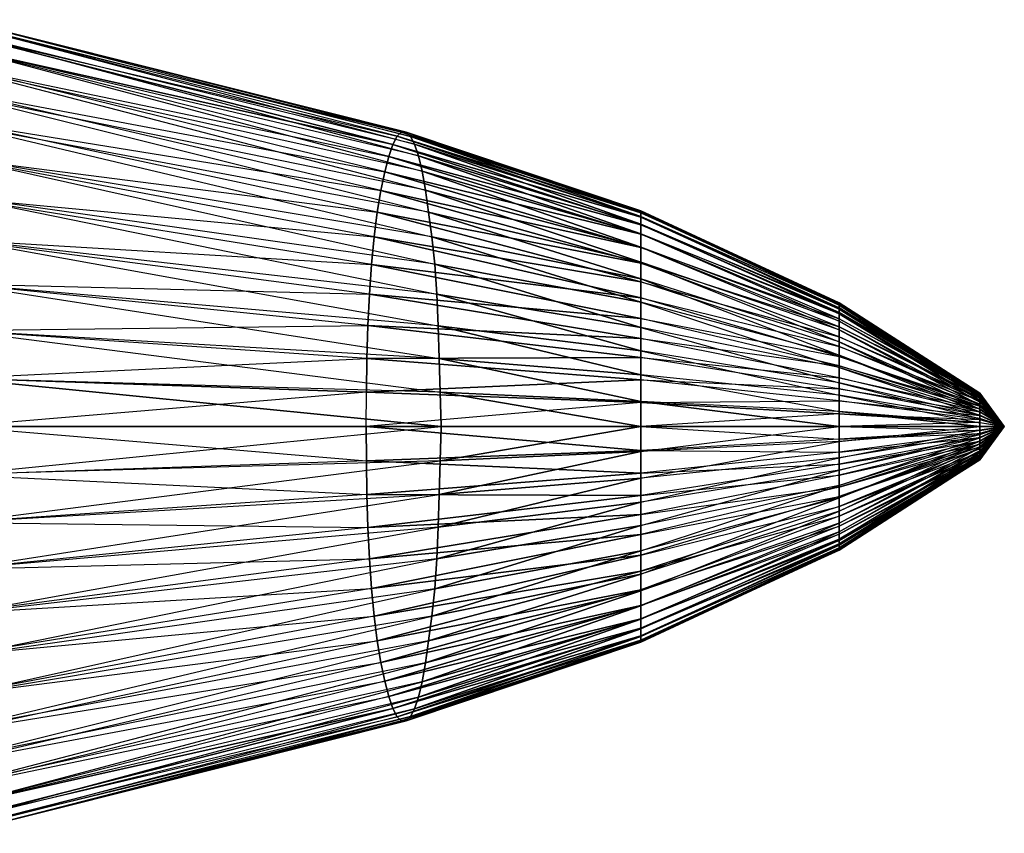
# Model space of a CAD drawing. Units: metres. Extents: x -36.7 to 0, y -13.1 to 13.1.
# Drawn here: x -1.3 to 0, y -0.6 to 0.6 of the extents above; entities that cross this region are included whole.
import ezdxf

# ---------------------------------------------------------------- set-up
doc = ezdxf.new("R2010")
doc.units = ezdxf.units.M

msp = doc.modelspace()

# ---------------------------------------------------------------- linework, layer by layer
for points in [[(-1.430054, 0.550858, 0.246964), (-1.430054, 0.556183, 0.181168), (-0.811813, 0.396545, 0.153122)], [(-0.811813, 0.396545, 0.153122), (-0.817825, 0.402344, 0.106979), (-1.430054, 0.556183, 0.181168)], [(-1.430054, 0.556183, 0.181168), (-1.430054, 0.555878, 0.115158), (-0.817825, 0.402344, 0.106979)], [(-0.817825, 0.402344, 0.106979), (-0.823929, 0.402527, 0.060501), (-1.430054, 0.555878, 0.115158)], [(-1.430054, 0.555878, 0.115158), (-1.430054, 0.549698, 0.049438), (-0.823929, 0.402527, 0.060501)], [(-1.430054, 0.538986, 0.31189), (-1.430054, 0.550858, 0.246964), (-0.806076, 0.385834, 0.19841)], [(-0.806076, 0.385834, 0.19841), (-0.811813, 0.396545, 0.153122), (-1.430054, 0.550858, 0.246964)], [(-0.823929, 0.402527, 0.060501), (-0.829895, 0.396744, 0.014359), (-1.430054, 0.549698, 0.049438)], [(-1.430054, 0.549698, 0.049438), (-1.430054, 0.537308, -0.015381), (-0.829895, 0.396744, 0.014359)], [(-1.430054, 0.518372, 0.374557), (-1.430054, 0.538986, 0.31189), (-0.800735, 0.370209, 0.242294)], [(-0.800735, 0.370209, 0.242294), (-0.806076, 0.385834, 0.19841), (-1.430054, 0.538986, 0.31189)], [(-0.829895, 0.396744, 0.014359), (-0.835709, 0.385498, -0.030762), (-1.430054, 0.537308, -0.015381)], [(-1.430054, 0.537308, -0.015381), (-0.835709, 0.385498, -0.030762), (-1.430054, 0.518066, -0.078522)], [(-1.430054, 0.489395, 0.433838), (-1.430054, 0.518372, 0.374557), (-0.795822, 0.349243, 0.283936)], [(-0.795822, 0.349243, 0.283936), (-0.800735, 0.370209, 0.242294), (-1.430054, 0.518372, 0.374557)], [(-0.835709, 0.385498, -0.030762), (-0.841415, 0.369263, -0.074387), (-1.430054, 0.518066, -0.078522)], [(-1.430054, 0.518066, -0.078522), (-1.430054, 0.491943, -0.139145), (-0.841415, 0.369263, -0.074387)], [(-0.841415, 0.369263, -0.074387), (-0.847, 0.348221, -0.115906), (-1.430054, 0.491943, -0.139145)], [(-1.430054, 0.491943, -0.139145), (-1.430054, 0.458099, -0.19577), (-0.847, 0.348221, -0.115906)], [(-1.430054, 0.453522, 0.489258), (-1.430054, 0.489395, 0.433838), (-0.791306, 0.323074, 0.322571)], [(-0.791306, 0.323074, 0.322571), (-0.795822, 0.349243, 0.283936), (-1.430054, 0.489395, 0.433838)], [(-0.847, 0.348221, -0.115906), (-0.852356, 0.322708, -0.154877), (-1.430054, 0.458099, -0.19577)], [(-1.430054, 0.458099, -0.19577), (-1.430054, 0.415924, -0.246506), (-0.852356, 0.322708, -0.154877)], [(-1.430054, 0.413025, 0.541397), (-1.430054, 0.453522, 0.489258), (-0.786926, 0.292938, 0.358246)], [(-0.786926, 0.292938, 0.358246), (-0.791306, 0.323074, 0.322571), (-1.430054, 0.453522, 0.489258)], [(-0.852356, 0.322708, -0.154877), (-0.8573, 0.293137, -0.190918), (-1.430054, 0.415924, -0.246506)], [(-1.430054, 0.415924, -0.246506), (-1.430054, 0.366547, -0.290283), (-0.8573, 0.293137, -0.190918)], [(-1.430054, 0.367264, 0.588928), (-1.430054, 0.413025, 0.541397), (-0.782379, 0.259369, 0.391113)], [(-0.782379, 0.259369, 0.391113), (-0.786926, 0.292938, 0.358246), (-1.430054, 0.413025, 0.541397)], [(-0.829895, 0.396744, 0.014359), (-0.496964, 0.286392, -0.000534), (-0.835709, 0.385498, -0.030762)], [(-0.823929, 0.402527, 0.060501), (-0.496964, 0.292328, 0.030853), (-0.829895, 0.396744, 0.014359)], [(-0.496964, 0.292328, 0.030853), (-0.496964, 0.286392, -0.000534), (-0.829895, 0.396744, 0.014359)], [(-0.817825, 0.402344, 0.106979), (-0.496964, 0.294907, 0.065231), (-0.823929, 0.402527, 0.060501)], [(-0.496964, 0.294907, 0.065231), (-0.496964, 0.292328, 0.030853), (-0.823929, 0.402527, 0.060501)], [(-0.811813, 0.396545, 0.153122), (-0.496964, 0.292999, 0.103699), (-0.817825, 0.402344, 0.106979)], [(-0.496964, 0.292999, 0.103699), (-0.496964, 0.294907, 0.065231), (-0.817825, 0.402344, 0.106979)], [(-0.806076, 0.385834, 0.19841), (-0.496964, 0.287231, 0.136948), (-0.811813, 0.396545, 0.153122)], [(-0.496964, 0.287231, 0.136948), (-0.496964, 0.292999, 0.103699), (-0.811813, 0.396545, 0.153122)], [(-0.835709, 0.385498, -0.030762), (-0.496964, 0.275589, -0.035095), (-0.841415, 0.369263, -0.074387)], [(-0.496964, 0.286392, -0.000534), (-0.496964, 0.275589, -0.035095), (-0.835709, 0.385498, -0.030762)], [(-0.800735, 0.370209, 0.242294), (-0.496964, 0.276688, 0.172104), (-0.806076, 0.385834, 0.19841)], [(-0.496964, 0.276688, 0.172104), (-0.496964, 0.287231, 0.136948), (-0.806076, 0.385834, 0.19841)], [(-1.430054, 0.314514, 0.62851), (-1.430054, 0.367264, 0.588928), (-0.77861, 0.221786, 0.418335)], [(-0.77861, 0.221786, 0.418335), (-0.782379, 0.259369, 0.391113), (-1.430054, 0.367264, 0.588928)], [(-0.8573, 0.293137, -0.190918), (-0.861603, 0.259308, -0.223083), (-1.430054, 0.366547, -0.290283)], [(-1.430054, 0.366547, -0.290283), (-1.430054, 0.312454, -0.328125), (-0.861603, 0.259308, -0.223083)], [(-0.841415, 0.369263, -0.074387), (-0.496964, 0.262878, -0.063736), (-0.847, 0.348221, -0.115906)], [(-0.496964, 0.275589, -0.035095), (-0.496964, 0.262878, -0.063736), (-0.841415, 0.369263, -0.074387)], [(-0.795822, 0.349243, 0.283936), (-0.496964, 0.263229, 0.202988), (-0.800735, 0.370209, 0.242294)], [(-0.496964, 0.263229, 0.202988), (-0.496964, 0.276688, 0.172104), (-0.800735, 0.370209, 0.242294)], [(-0.847, 0.348221, -0.115906), (-0.496964, 0.244507, -0.094971), (-0.852356, 0.322708, -0.154877)], [(-0.496964, 0.262878, -0.063736), (-0.496964, 0.244507, -0.094971), (-0.847, 0.348221, -0.115906)], [(-0.791306, 0.323074, 0.322571), (-0.496964, 0.24501, 0.234146), (-0.795822, 0.349243, 0.283936)], [(-0.496964, 0.24501, 0.234146), (-0.496964, 0.263229, 0.202988), (-0.795822, 0.349243, 0.283936)], [(-0.786926, 0.292938, 0.358246), (-0.496964, 0.224503, 0.26123), (-0.791306, 0.323074, 0.322571)], [(-0.496964, 0.224503, 0.26123), (-0.496964, 0.24501, 0.234146), (-0.791306, 0.323074, 0.322571)], [(-1.430054, 0.25621, 0.659409), (-1.430054, 0.314514, 0.62851), (-0.77597, 0.180847, 0.44104)], [(-0.77597, 0.180847, 0.44104), (-0.77861, 0.221786, 0.418335), (-1.430054, 0.314514, 0.62851)], [(-0.861603, 0.259308, -0.223083), (-0.865097, 0.221573, -0.250702), (-1.430054, 0.312454, -0.328125)], [(-1.430054, 0.312454, -0.328125), (-1.430054, 0.255432, -0.361389), (-0.865097, 0.221573, -0.250702)], [(-0.852356, 0.322708, -0.154877), (-0.496964, 0.223358, -0.122635), (-0.8573, 0.293137, -0.190918)], [(-0.496964, 0.244507, -0.094971), (-0.496964, 0.223358, -0.122635), (-0.852356, 0.322708, -0.154877)], [(-0.8573, 0.293137, -0.190918), (-0.496964, 0.197937, -0.148682), (-0.861603, 0.259308, -0.223083)], [(-0.496964, 0.223358, -0.122635), (-0.496964, 0.197937, -0.148682), (-0.8573, 0.293137, -0.190918)], [(-0.782379, 0.259369, 0.391113), (-0.496964, 0.201935, 0.284927), (-0.786926, 0.292938, 0.358246)], [(-0.496964, 0.201935, 0.284927), (-0.496964, 0.224503, 0.26123), (-0.786926, 0.292938, 0.358246)], [(-0.496964, 0.292999, 0.103699), (-0.496964, 0.294907, 0.065231), (-0.225662, 0.168503, 0.052444)], [(-0.225662, 0.168503, 0.052444), (-0.225662, 0.168884, 0.03009), (-0.496964, 0.294907, 0.065231)], [(-0.496964, 0.294907, 0.065231), (-0.496964, 0.292328, 0.030853), (-0.225662, 0.168884, 0.03009)], [(-0.496964, 0.287231, 0.136948), (-0.496964, 0.292999, 0.103699), (-0.225662, 0.165756, 0.071671)], [(-0.225662, 0.165756, 0.071671), (-0.225662, 0.168503, 0.052444), (-0.496964, 0.292999, 0.103699)], [(-0.225662, 0.168884, 0.03009), (-0.225662, 0.16687, 0.010986), (-0.496964, 0.292328, 0.030853)], [(-0.496964, 0.292328, 0.030853), (-0.496964, 0.286392, -0.000534), (-0.225662, 0.16687, 0.010986)], [(-0.496964, 0.276688, 0.172104), (-0.496964, 0.287231, 0.136948), (-0.225662, 0.160233, 0.0923)], [(-0.225662, 0.160233, 0.0923), (-0.225662, 0.165756, 0.071671), (-0.496964, 0.287231, 0.136948)], [(-0.225662, 0.16687, 0.010986), (-0.225662, 0.162231, -0.009354), (-0.496964, 0.286392, -0.000534)], [(-0.496964, 0.286392, -0.000534), (-0.225662, 0.162231, -0.009354), (-0.496964, 0.275589, -0.035095)], [(-0.496964, 0.263229, 0.202988), (-0.496964, 0.276688, 0.172104), (-0.225662, 0.153839, 0.10849)], [(-0.225662, 0.153839, 0.10849), (-0.225662, 0.160233, 0.0923), (-0.496964, 0.276688, 0.172104)], [(-0.225662, 0.162231, -0.009354), (-0.225662, 0.155975, -0.026978), (-0.496964, 0.275589, -0.035095)], [(-0.496964, 0.275589, -0.035095), (-0.496964, 0.262878, -0.063736), (-0.225662, 0.155975, -0.026978)], [(-1.430054, 0.194901, 0.683884), (-1.430054, 0.25621, 0.659409), (-0.774063, 0.137848, 0.459641)], [(-0.774063, 0.137848, 0.459641), (-0.77597, 0.180847, 0.44104), (-1.430054, 0.25621, 0.659409)], [(-0.861603, 0.259308, -0.223083), (-0.496964, 0.175888, -0.166779), (-0.865097, 0.221573, -0.250702)], [(-0.496964, 0.197937, -0.148682), (-0.496964, 0.175888, -0.166779), (-0.861603, 0.259308, -0.223083)], [(-0.77861, 0.221786, 0.418335), (-0.496964, 0.170029, 0.310944), (-0.782379, 0.259369, 0.391113)], [(-0.496964, 0.170029, 0.310944), (-0.496964, 0.201935, 0.284927), (-0.782379, 0.259369, 0.391113)], [(-0.496964, 0.24501, 0.234146), (-0.496964, 0.263229, 0.202988), (-0.225662, 0.144012, 0.126923)], [(-0.225662, 0.144012, 0.126923), (-0.225662, 0.153839, 0.10849), (-0.496964, 0.263229, 0.202988)], [(-0.225662, 0.155975, -0.026978), (-0.225662, 0.147247, -0.0448), (-0.496964, 0.262878, -0.063736)], [(-0.496964, 0.262878, -0.063736), (-0.496964, 0.244507, -0.094971), (-0.225662, 0.147247, -0.0448)], [(-0.865097, 0.221573, -0.250702), (-0.867813, 0.180984, -0.274002), (-1.430054, 0.255432, -0.361389)], [(-1.430054, 0.255432, -0.361389), (-1.430054, 0.194962, -0.387711), (-0.867813, 0.180984, -0.274002)], [(-0.496964, 0.224503, 0.26123), (-0.496964, 0.24501, 0.234146), (-0.225662, 0.132202, 0.143723)], [(-0.225662, 0.132202, 0.143723), (-0.225662, 0.144012, 0.126923), (-0.496964, 0.24501, 0.234146)], [(-0.225662, 0.147247, -0.0448), (-0.225662, 0.136383, -0.06163), (-0.496964, 0.244507, -0.094971)], [(-0.496964, 0.244507, -0.094971), (-0.496964, 0.223358, -0.122635), (-0.225662, 0.136383, -0.06163)], [(-0.865097, 0.221573, -0.250702), (-0.496964, 0.147675, -0.185333), (-0.867813, 0.180984, -0.274002)], [(-0.496964, 0.175888, -0.166779), (-0.496964, 0.147675, -0.185333), (-0.865097, 0.221573, -0.250702)], [(-0.77597, 0.180847, 0.44104), (-0.496964, 0.1353, 0.332031), (-0.77861, 0.221786, 0.418335)], [(-0.496964, 0.1353, 0.332031), (-0.496964, 0.170029, 0.310944), (-0.77861, 0.221786, 0.418335)], [(-0.496964, 0.201935, 0.284927), (-0.496964, 0.224503, 0.26123), (-0.225662, 0.115799, 0.160843)], [(-0.225662, 0.115799, 0.160843), (-0.225662, 0.132202, 0.143723), (-0.496964, 0.224503, 0.26123)], [(-0.225662, 0.136383, -0.06163), (-0.225662, 0.122559, -0.078186), (-0.496964, 0.223358, -0.122635)], [(-0.496964, 0.223358, -0.122635), (-0.496964, 0.197937, -0.148682), (-0.225662, 0.122559, -0.078186)], [(-0.496964, 0.170029, 0.310944), (-0.496964, 0.201935, 0.284927), (-0.225662, 0.097443, 0.176498)], [(-0.225662, 0.097443, 0.176498), (-0.225662, 0.115799, 0.160843), (-0.496964, 0.201935, 0.284927)], [(-0.867813, 0.180984, -0.274002), (-0.869858, 0.138046, -0.292725), (-1.430054, 0.194962, -0.387711)], [(-1.430054, 0.194962, -0.387711), (-1.430054, 0.131302, -0.404953), (-0.869858, 0.138046, -0.292725)], [(-1.430054, 0.131042, 0.700516), (-1.430054, 0.194901, 0.683884), (-0.772491, 0.092957, 0.473129)], [(-0.772491, 0.092957, 0.473129), (-0.774063, 0.137848, 0.459641), (-1.430054, 0.194901, 0.683884)], [(-0.225662, 0.122559, -0.078186), (-0.225662, 0.109421, -0.091614), (-0.496964, 0.197937, -0.148682)], [(-0.496964, 0.197937, -0.148682), (-0.496964, 0.175888, -0.166779), (-0.225662, 0.109421, -0.091614)], [(-0.867813, 0.180984, -0.274002), (-0.496964, 0.1203, -0.19931), (-0.869858, 0.138046, -0.292725)], [(-0.496964, 0.147675, -0.185333), (-0.496964, 0.1203, -0.19931), (-0.867813, 0.180984, -0.274002)], [(-0.774063, 0.137848, 0.459641), (-0.496964, 0.103363, 0.346191), (-0.77597, 0.180847, 0.44104)], [(-0.496964, 0.103363, 0.346191), (-0.496964, 0.1353, 0.332031), (-0.77597, 0.180847, 0.44104)], [(-0.225662, 0.109421, -0.091614), (-0.225662, 0.09581, -0.101013), (-0.496964, 0.175888, -0.166779)], [(-0.496964, 0.175888, -0.166779), (-0.496964, 0.147675, -0.185333), (-0.225662, 0.09581, -0.101013)], [(-0.496964, 0.1353, 0.332031), (-0.496964, 0.170029, 0.310944), (-0.225662, 0.080551, 0.186966)], [(-0.225662, 0.080551, 0.186966), (-0.225662, 0.097443, 0.176498), (-0.496964, 0.170029, 0.310944)], [(-0.225662, 0.168503, 0.052444), (-0.225662, 0.168884, 0.03009), (-0.033295, 0.044922, 0.014557)], [(-0.033295, 0.044922, 0.014557), (-0.033295, 0.045456, 0.009705), (-0.225662, 0.168884, 0.03009)], [(-0.225662, 0.168884, 0.03009), (-0.225662, 0.16687, 0.010986), (-0.033295, 0.045456, 0.009705)], [(-0.225662, 0.165756, 0.071671), (-0.225662, 0.168503, 0.052444), (-0.033295, 0.043854, 0.019424)], [(-0.033295, 0.043854, 0.019424), (-0.033295, 0.044922, 0.014557), (-0.225662, 0.168503, 0.052444)], [(-0.033295, 0.045456, 0.009705), (-0.033295, 0.045456, 0.004654), (-0.225662, 0.16687, 0.010986)], [(-0.225662, 0.16687, 0.010986), (-0.225662, 0.162231, -0.009354), (-0.033295, 0.045456, 0.004654)], [(-0.225662, 0.160233, 0.0923), (-0.225662, 0.165756, 0.071671), (-0.033295, 0.042252, 0.024155)], [(-0.033295, 0.042252, 0.024155), (-0.033295, 0.043854, 0.019424), (-0.225662, 0.165756, 0.071671)], [(-0.033295, 0.045456, 0.004654), (-0.033295, 0.044632, -0.001831), (-0.225662, 0.162231, -0.009354)], [(-0.225662, 0.162231, -0.009354), (-0.033295, 0.044632, -0.001831), (-0.225662, 0.155975, -0.026978)], [(-0.225662, 0.153839, 0.10849), (-0.225662, 0.160233, 0.0923), (-0.033295, 0.039856, 0.02916)], [(-0.033295, 0.039856, 0.02916), (-0.033295, 0.042252, 0.024155), (-0.225662, 0.160233, 0.0923)], [(-0.033295, 0.044632, -0.001831), (-0.033295, 0.04335, -0.006744), (-0.225662, 0.155975, -0.026978)], [(-0.225662, 0.155975, -0.026978), (-0.225662, 0.147247, -0.0448), (-0.033295, 0.04335, -0.006744)], [(-0.225662, 0.144012, 0.126923), (-0.225662, 0.153839, 0.10849), (-0.033295, 0.036057, 0.034973)], [(-0.033295, 0.036057, 0.034973), (-0.033295, 0.039856, 0.02916), (-0.225662, 0.153839, 0.10849)], [(-0.869858, 0.138046, -0.292725), (-0.871246, 0.093124, -0.306061), (-1.430054, 0.131302, -0.404953)], [(-0.869858, 0.138046, -0.292725), (-0.496964, 0.094543, -0.209396), (-0.871246, 0.093124, -0.306061)], [(-0.496964, 0.1203, -0.19931), (-0.496964, 0.094543, -0.209396), (-0.869858, 0.138046, -0.292725)], [(-0.772491, 0.092957, 0.473129), (-0.496964, 0.07045, 0.356354), (-0.774063, 0.137848, 0.459641)], [(-0.496964, 0.07045, 0.356354), (-0.496964, 0.103363, 0.346191), (-0.774063, 0.137848, 0.459641)], [(-0.225662, 0.09581, -0.101013), (-0.225662, 0.08287, -0.10907), (-0.496964, 0.147675, -0.185333)], [(-0.496964, 0.147675, -0.185333), (-0.496964, 0.1203, -0.19931), (-0.225662, 0.08287, -0.10907)], [(-0.496964, 0.103363, 0.346191), (-0.496964, 0.1353, 0.332031), (-0.225662, 0.059631, 0.196533)], [(-0.225662, 0.059631, 0.196533), (-0.225662, 0.080551, 0.186966), (-0.496964, 0.1353, 0.332031)], [(-0.033295, 0.04335, -0.006744), (-0.033295, 0.041443, -0.011688), (-0.225662, 0.147247, -0.0448)], [(-0.225662, 0.147247, -0.0448), (-0.225662, 0.136383, -0.06163), (-0.033295, 0.041443, -0.011688)], [(-0.225662, 0.132202, 0.143723), (-0.225662, 0.144012, 0.126923), (-0.033295, 0.033066, 0.038467)], [(-0.033295, 0.033066, 0.038467), (-0.033295, 0.036057, 0.034973), (-0.225662, 0.144012, 0.126923)], [(-0.033295, 0.041443, -0.011688), (-0.033295, 0.03862, -0.016937), (-0.225662, 0.136383, -0.06163)], [(-0.225662, 0.136383, -0.06163), (-0.225662, 0.122559, -0.078186), (-0.033295, 0.03862, -0.016937)], [(-1.430054, 0.131302, -0.404953), (-1.430054, 0.065948, -0.414047), (-0.871246, 0.093124, -0.306061)], [(-1.430054, 0.065781, 0.71048), (-1.430054, 0.131042, 0.700516), (-0.771072, 0.046783, 0.481049)], [(-0.771072, 0.046783, 0.481049), (-0.772491, 0.092957, 0.473129), (-1.430054, 0.131042, 0.700516)], [(-0.225662, 0.115799, 0.160843), (-0.225662, 0.132202, 0.143723), (-0.033295, 0.029099, 0.042191)], [(-0.033295, 0.029099, 0.042191), (-0.033295, 0.033066, 0.038467), (-0.225662, 0.132202, 0.143723)], [(-0.033295, 0.03862, -0.016937), (-0.033295, 0.03508, -0.021851), (-0.225662, 0.122559, -0.078186)], [(-0.225662, 0.122559, -0.078186), (-0.225662, 0.109421, -0.091614), (-0.033295, 0.03508, -0.021851)], [(-0.225662, 0.08287, -0.10907), (-0.225662, 0.066589, -0.117111), (-0.496964, 0.1203, -0.19931)], [(-0.496964, 0.1203, -0.19931), (-0.496964, 0.094543, -0.209396), (-0.225662, 0.066589, -0.117111)], [(-0.225662, 0.097443, 0.176498), (-0.225662, 0.115799, 0.160843), (-0.033295, 0.023788, 0.04599)], [(-0.033295, 0.023788, 0.04599), (-0.033295, 0.029099, 0.042191), (-0.225662, 0.115799, 0.160843)], [(-0.033295, 0.03508, -0.021851), (-0.033295, 0.030731, -0.026413), (-0.225662, 0.109421, -0.091614)], [(-0.225662, 0.109421, -0.091614), (-0.225662, 0.09581, -0.101013), (-0.033295, 0.030731, -0.026413)], [(-0.496964, 0.094543, -0.209396), (-0.496964, 0.06395, -0.217957), (-0.871246, 0.093124, -0.306061)], [(-0.496964, 0.07045, 0.356354), (-0.496964, 0.103363, 0.346191), (-0.225662, 0.042709, 0.201904)], [(-0.225662, 0.042709, 0.201904), (-0.225662, 0.059631, 0.196533), (-0.496964, 0.103363, 0.346191)], [(-0.225662, 0.066589, -0.117111), (-0.225662, 0.051605, -0.122711), (-0.496964, 0.094543, -0.209396)], [(-0.496964, 0.094543, -0.209396), (-0.496964, 0.06395, -0.217957), (-0.225662, 0.051605, -0.122711)], [(-0.225662, 0.080551, 0.186966), (-0.225662, 0.097443, 0.176498), (-0.033295, 0.019836, 0.048141)], [(-0.033295, 0.019836, 0.048141), (-0.033295, 0.023788, 0.04599), (-0.225662, 0.097443, 0.176498)], [(-0.033295, 0.030731, -0.026413), (-0.033295, 0.027847, -0.028839), (-0.225662, 0.09581, -0.101013)], [(-0.225662, 0.09581, -0.101013), (-0.225662, 0.08287, -0.10907), (-0.033295, 0.027847, -0.028839)], [(-0.871246, 0.093124, -0.306061), (-0.871964, 0.046814, -0.313324), (-1.430054, 0.065948, -0.414047)], [(-0.871246, 0.093124, -0.306061), (-0.496964, 0.06395, -0.217957), (-0.871964, 0.046814, -0.313324)], [(-0.771072, 0.046783, 0.481049), (-0.496964, 0.034119, 0.362915), (-0.772491, 0.092957, 0.473129)], [(-0.496964, 0.034119, 0.362915), (-0.496964, 0.07045, 0.356354), (-0.772491, 0.092957, 0.473129)], [(-0.033295, 0.027847, -0.028839), (-0.033295, 0.024139, -0.031433), (-0.225662, 0.08287, -0.10907)], [(-0.225662, 0.08287, -0.10907), (-0.225662, 0.066589, -0.117111), (-0.033295, 0.024139, -0.031433)], [(-0.496964, 0.034119, 0.362915), (-0.496964, 0.07045, 0.356354), (-0.225662, 0.020325, 0.206161)], [(-0.225662, 0.020325, 0.206161), (-0.225662, 0.042709, 0.201904), (-0.496964, 0.07045, 0.356354)], [(-0.225662, 0.059631, 0.196533), (-0.225662, 0.080551, 0.186966), (-0.033295, 0.015533, 0.049957)], [(-0.033295, 0.015533, 0.049957), (-0.033295, 0.019836, 0.048141), (-0.225662, 0.080551, 0.186966)], [(-1.430054, 0, -0.417145), (-1.430054, 0.065948, -0.414047), (-0.871964, 0.046814, -0.313324)], [(-1.430054, 0, 0.716141), (-0.769714, 0, 0.483643), (-1.430054, 0.065781, 0.71048)], [(-0.769714, 0, 0.483643), (-0.771072, 0.046783, 0.481049), (-1.430054, 0.065781, 0.71048)], [(-0.496964, 0.06395, -0.217957), (-0.496964, 0.032623, -0.22316), (-0.871964, 0.046814, -0.313324)], [(-0.225662, 0.051605, -0.122711), (-0.225662, 0.035172, -0.127075), (-0.496964, 0.06395, -0.217957)], [(-0.496964, 0.06395, -0.217957), (-0.496964, 0.032623, -0.22316), (-0.225662, 0.035172, -0.127075)], [(-0.033295, 0.024139, -0.031433), (-0.033295, 0.020218, -0.033615), (-0.225662, 0.066589, -0.117111)], [(-0.225662, 0.066589, -0.117111), (-0.225662, 0.051605, -0.122711), (-0.033295, 0.020218, -0.033615)], [(-0.225662, 0.042709, 0.201904), (-0.225662, 0.059631, 0.196533), (-0.033295, 0.010864, 0.051376)], [(-0.033295, 0.010864, 0.051376), (-0.033295, 0.015533, 0.049957), (-0.225662, 0.059631, 0.196533)], [(-1.430054, 0, -0.417145), (-0.872162, 0, -0.315826), (-0.871964, 0.046814, -0.313324)], [(-0.871964, 0.046814, -0.313324), (-0.496964, 0.032623, -0.22316), (-0.872162, 0, -0.315826)], [(-0.769714, 0, 0.483643), (-0.496964, 0, 0.364899), (-0.771072, 0.046783, 0.481049)], [(-0.496964, 0, 0.364899), (-0.496964, 0.034119, 0.362915), (-0.771072, 0.046783, 0.481049)], [(-0.033295, 0.020218, -0.033615), (-0.033295, 0.014999, -0.035812), (-0.225662, 0.051605, -0.122711)], [(-0.225662, 0.051605, -0.122711), (-0.225662, 0.035172, -0.127075), (-0.033295, 0.014999, -0.035812)], [(-0.225662, 0.020325, 0.206161), (-0.225662, 0.042709, 0.201904), (-0.033295, 0.005066, 0.052414)], [(-0.033295, 0.005066, 0.052414), (-0.033295, 0.010864, 0.051376), (-0.225662, 0.042709, 0.201904)], [(-0.033295, 0.044922, 0.014557), (-0.033295, 0.045456, 0.009705), (0, 0)], [(-0.033295, 0.045456, 0.009705), (-0.033295, 0.045456, 0.004654), (0, 0)], [(-0.033295, 0.045456, 0.004654), (-0.033295, 0.044632, -0.001831), (0, 0)], [(-0.033295, 0.043854, 0.019424), (-0.033295, 0.044922, 0.014557), (0, 0)], [(0, 0), (-0.033295, 0.044632, -0.001831), (-0.033295, 0.04335, -0.006744)], [(-0.033295, 0.042252, 0.024155), (-0.033295, 0.043854, 0.019424), (0, 0)], [(-0.033295, 0.04335, -0.006744), (-0.033295, 0.041443, -0.011688), (0, 0)], [(-0.033295, 0.039856, 0.02916), (-0.033295, 0.042252, 0.024155), (0, 0)], [(-0.033295, 0.041443, -0.011688), (-0.033295, 0.03862, -0.016937), (0, 0)], [(-0.872162, 0, -0.315826), (-0.496964, 0, -0.22496), (-0.496964, 0.032623, -0.22316)], [(-0.225662, 0.035172, -0.127075), (-0.225662, 0.017334, -0.129883), (-0.496964, 0.032623, -0.22316)], [(-0.496964, 0, 0.364899), (-0.225662, 0, 0.207382), (-0.496964, 0.034119, 0.362915)], [(-0.225662, 0, 0.207382), (-0.225662, 0.020325, 0.206161), (-0.496964, 0.034119, 0.362915)], [(-0.496964, 0, -0.22496), (-0.496964, 0.032623, -0.22316), (-0.225662, 0.017334, -0.129883)], [(-0.033295, 0.014999, -0.035812), (-0.033295, 0.009735, -0.037308), (-0.225662, 0.035172, -0.127075)], [(-0.225662, 0.035172, -0.127075), (-0.225662, 0.017334, -0.129883), (-0.033295, 0.009735, -0.037308)], [(-0.033295, 0.036057, 0.034973), (-0.033295, 0.039856, 0.02916), (0, 0)], [(-0.033295, 0.03862, -0.016937), (-0.033295, 0.03508, -0.021851), (0, 0)], [(-0.033295, 0.033066, 0.038467), (-0.033295, 0.036057, 0.034973), (0, 0)], [(-0.033295, 0.03508, -0.021851), (-0.033295, 0.030731, -0.026413), (0, 0)], [(-0.033295, 0.029099, 0.042191), (-0.033295, 0.033066, 0.038467), (0, 0)], [(-0.033295, 0.030731, -0.026413), (-0.033295, 0.027847, -0.028839), (0, 0)], [(-0.033295, 0.023788, 0.04599), (-0.033295, 0.029099, 0.042191), (0, 0)], [(-0.033295, 0.027847, -0.028839), (-0.033295, 0.024139, -0.031433), (0, 0)], [(-0.496964, 0, -0.22496), (-0.225662, 0, -0.130768), (-0.225662, 0.017334, -0.129883)], [(-0.225662, 0, 0.207382), (-0.033295, 0, 0.052689), (-0.225662, 0.020325, 0.206161)], [(-0.033295, 0, 0.052689), (-0.033295, 0.005066, 0.052414), (-0.225662, 0.020325, 0.206161)], [(-0.033295, 0.009735, -0.037308), (-0.033295, 0.005371, -0.03804), (-0.225662, 0.017334, -0.129883)], [(-0.225662, 0, -0.130768), (-0.225662, 0.017334, -0.129883), (-0.033295, 0.005371, -0.03804)], [(-0.033295, 0.024139, -0.031433), (-0.033295, 0.020218, -0.033615), (0, 0)], [(-0.033295, 0.019836, 0.048141), (-0.033295, 0.023788, 0.04599), (0, 0)], [(-0.033295, 0.020218, -0.033615), (-0.033295, 0.014999, -0.035812), (0, 0)], [(-0.033295, 0.015533, 0.049957), (-0.033295, 0.019836, 0.048141), (0, 0)], [(-0.033295, 0.010864, 0.051376), (-0.033295, 0.015533, 0.049957), (0, 0)], [(-0.033295, 0.014999, -0.035812), (-0.033295, 0.009735, -0.037308), (0, 0)], [(-1.430054, 0, 0.716141), (-1.430054, -0.065765, 0.71048), (-0.769714, 0, 0.483643)], [(-0.769714, 0, 0.483643), (-0.771072, -0.046768, 0.481049), (-1.430054, -0.065765, 0.71048)], [(-1.430054, -0.065933, -0.414047), (-1.430054, 0, -0.417145), (-0.871964, -0.046799, -0.313324)], [(-0.871964, -0.046799, -0.313324), (-0.872162, 0, -0.315826), (-1.430054, 0, -0.417145)], [(-0.871964, -0.046799, -0.313324), (-0.496964, -0.032608, -0.22316), (-0.872162, 0, -0.315826)], [(-0.496964, -0.032608, -0.22316), (-0.496964, 0, -0.22496), (-0.872162, 0, -0.315826)], [(-0.771072, -0.046768, 0.481049), (-0.769714, 0, 0.483643), (-0.496964, 0, 0.364899)], [(-0.496964, 0, 0.364899), (-0.496964, -0.034103, 0.362915), (-0.771072, -0.046768, 0.481049)], [(-0.496964, 0, 0.364899), (-0.496964, -0.034103, 0.362915), (-0.225662, 0, 0.207382)], [(-0.225662, 0, 0.207382), (-0.225662, -0.020309, 0.206161), (-0.496964, -0.034103, 0.362915)], [(-0.496964, -0.032608, -0.22316), (-0.496964, 0, -0.22496), (-0.225662, -0.017319, -0.129883)], [(-0.225662, -0.017319, -0.129883), (-0.225662, 0, -0.130768), (-0.496964, 0, -0.22496)], [(-0.225662, 0, -0.130768), (-0.033295, 0, -0.038361), (-0.033295, 0.005371, -0.03804)], [(-0.225662, 0, 0.207382), (-0.225662, -0.020309, 0.206161), (-0.033295, 0, 0.052689)], [(-0.033295, 0, 0.052689), (-0.033295, -0.005051, 0.052414), (-0.225662, -0.020309, 0.206161)], [(-0.225662, -0.017319, -0.129883), (-0.225662, 0, -0.130768), (-0.033295, -0.005356, -0.03804)], [(-0.033295, -0.005356, -0.03804), (-0.033295, 0, -0.038361), (-0.225662, 0, -0.130768)], [(-0.033295, 0.005066, 0.052414), (-0.033295, 0.010864, 0.051376), (0, 0)], [(-0.033295, 0.009735, -0.037308), (-0.033295, 0.005371, -0.03804), (0, 0)], [(0, 0), (-0.033295, 0, -0.038361), (-0.033295, 0.005371, -0.03804)], [(-0.033295, 0, 0.052689), (0, 0), (-0.033295, 0.005066, 0.052414)], [(-0.033295, 0, 0.052689), (-0.033295, -0.005051, 0.052414), (0, 0)], [(-0.033295, -0.005051, 0.052414), (-0.033295, -0.010849, 0.051376), (0, 0)], [(-0.033295, -0.010849, 0.051376), (-0.033295, -0.015518, 0.049957), (0, 0)], [(-0.033295, -0.015518, 0.049957), (-0.033295, -0.019821, 0.048141), (0, 0)], [(-0.033295, -0.019821, 0.048141), (-0.033295, -0.023773, 0.04599), (0, 0)], [(-0.033295, -0.023773, 0.04599), (-0.033295, -0.029083, 0.042191), (0, 0)], [(-0.033295, -0.029083, 0.042191), (-0.033295, -0.033051, 0.038467), (0, 0)], [(-0.033295, -0.033051, 0.038467), (-0.033295, -0.036041, 0.034973), (0, 0)], [(-0.033295, -0.036041, 0.034973), (-0.033295, -0.039841, 0.02916), (0, 0)], [(-0.033295, -0.039841, 0.02916), (-0.033295, -0.042236, 0.024155), (0, 0)], [(-0.033295, -0.042236, 0.024155), (-0.033295, -0.043839, 0.019424), (0, 0)], [(-0.033295, -0.043839, 0.019424), (-0.033295, -0.044907, 0.014557), (0, 0)], [(-0.033295, -0.044907, 0.014557), (-0.033295, -0.045441, 0.009705), (0, 0)], [(-0.033295, -0.045441, 0.009705), (-0.033295, -0.045441, 0.004654), (0, 0)], [(-0.033295, -0.045441, 0.004654), (-0.033295, -0.044617, -0.001831), (0, 0)], [(-0.033295, -0.044617, -0.001831), (0, 0), (-0.033295, -0.043335, -0.006744)], [(-0.033295, -0.043335, -0.006744), (-0.033295, -0.041428, -0.011688), (0, 0)], [(-0.033295, -0.041428, -0.011688), (-0.033295, -0.038605, -0.016937), (0, 0)], [(-0.033295, -0.038605, -0.016937), (-0.033295, -0.035065, -0.021851), (0, 0)], [(-0.033295, -0.035065, -0.021851), (-0.033295, -0.030716, -0.026413), (0, 0)], [(-0.033295, -0.030716, -0.026413), (-0.033295, -0.027832, -0.028839), (0, 0)], [(-0.033295, -0.027832, -0.028839), (-0.033295, -0.024124, -0.031433), (0, 0)], [(-0.033295, -0.024124, -0.031433), (-0.033295, -0.020203, -0.033615), (0, 0)], [(-0.033295, -0.020203, -0.033615), (-0.033295, -0.014984, -0.035812), (0, 0)], [(-0.033295, -0.014984, -0.035812), (-0.033295, -0.00972, -0.037308), (0, 0)], [(-0.033295, -0.00972, -0.037308), (-0.033295, -0.005356, -0.03804), (0, 0)], [(-0.033295, -0.005356, -0.03804), (-0.033295, 0, -0.038361), (0, 0)], [(-0.225662, -0.020309, 0.206161), (-0.225662, -0.042694, 0.201904), (-0.033295, -0.005051, 0.052414)], [(-0.033295, -0.005051, 0.052414), (-0.033295, -0.010849, 0.051376), (-0.225662, -0.042694, 0.201904)], [(-0.033295, -0.00972, -0.037308), (-0.033295, -0.005356, -0.03804), (-0.225662, -0.017319, -0.129883)], [(-0.033295, -0.014984, -0.035812), (-0.033295, -0.00972, -0.037308), (-0.225662, -0.035156, -0.127075)], [(-0.225662, -0.035156, -0.127075), (-0.225662, -0.017319, -0.129883), (-0.033295, -0.00972, -0.037308)], [(-0.225662, -0.042694, 0.201904), (-0.225662, -0.059616, 0.196533), (-0.033295, -0.010849, 0.051376)], [(-0.033295, -0.010849, 0.051376), (-0.033295, -0.015518, 0.049957), (-0.225662, -0.059616, 0.196533)], [(-0.225662, -0.035156, -0.127075), (-0.225662, -0.017319, -0.129883), (-0.496964, -0.032608, -0.22316)], [(-0.496964, -0.034103, 0.362915), (-0.496964, -0.070435, 0.356354), (-0.225662, -0.020309, 0.206161)], [(-0.225662, -0.020309, 0.206161), (-0.225662, -0.042694, 0.201904), (-0.496964, -0.070435, 0.356354)], [(-0.033295, -0.020203, -0.033615), (-0.033295, -0.014984, -0.035812), (-0.225662, -0.05159, -0.122711)], [(-0.225662, -0.05159, -0.122711), (-0.225662, -0.035156, -0.127075), (-0.033295, -0.014984, -0.035812)], [(-0.225662, -0.059616, 0.196533), (-0.225662, -0.080536, 0.186966), (-0.033295, -0.015518, 0.049957)], [(-0.033295, -0.015518, 0.049957), (-0.033295, -0.019821, 0.048141), (-0.225662, -0.080536, 0.186966)], [(-0.225662, -0.080536, 0.186966), (-0.225662, -0.097427, 0.176498), (-0.033295, -0.019821, 0.048141)], [(-0.033295, -0.019821, 0.048141), (-0.033295, -0.023773, 0.04599), (-0.225662, -0.097427, 0.176498)], [(-0.033295, -0.024124, -0.031433), (-0.033295, -0.020203, -0.033615), (-0.225662, -0.066574, -0.117111)], [(-0.225662, -0.066574, -0.117111), (-0.225662, -0.05159, -0.122711), (-0.033295, -0.020203, -0.033615)], [(-0.225662, -0.097427, 0.176498), (-0.225662, -0.115784, 0.160843), (-0.033295, -0.023773, 0.04599)], [(-0.033295, -0.023773, 0.04599), (-0.033295, -0.029083, 0.042191), (-0.225662, -0.115784, 0.160843)], [(-0.033295, -0.027832, -0.028839), (-0.033295, -0.024124, -0.031433), (-0.225662, -0.082855, -0.10907)], [(-0.225662, -0.082855, -0.10907), (-0.225662, -0.066574, -0.117111), (-0.033295, -0.024124, -0.031433)], [(-0.496964, -0.063934, -0.217957), (-0.496964, -0.032608, -0.22316), (-0.871964, -0.046799, -0.313324)], [(-0.771072, -0.046768, 0.481049), (-0.496964, -0.034103, 0.362915), (-0.772491, -0.092941, 0.473129)], [(-0.496964, -0.034103, 0.362915), (-0.496964, -0.070435, 0.356354), (-0.772491, -0.092941, 0.473129)], [(-0.496964, -0.063934, -0.217957), (-0.496964, -0.032608, -0.22316), (-0.225662, -0.035156, -0.127075)], [(-0.225662, -0.05159, -0.122711), (-0.225662, -0.035156, -0.127075), (-0.496964, -0.063934, -0.217957)], [(-0.033295, -0.030716, -0.026413), (-0.033295, -0.027832, -0.028839), (-0.225662, -0.095795, -0.101013)], [(-0.225662, -0.095795, -0.101013), (-0.225662, -0.082855, -0.10907), (-0.033295, -0.027832, -0.028839)], [(-0.225662, -0.115784, 0.160843), (-0.225662, -0.132187, 0.143723), (-0.033295, -0.029083, 0.042191)], [(-0.033295, -0.029083, 0.042191), (-0.033295, -0.033051, 0.038467), (-0.225662, -0.132187, 0.143723)], [(-0.033295, -0.035065, -0.021851), (-0.033295, -0.030716, -0.026413), (-0.225662, -0.109406, -0.091614)], [(-0.225662, -0.109406, -0.091614), (-0.225662, -0.095795, -0.101013), (-0.033295, -0.030716, -0.026413)], [(-0.225662, -0.132187, 0.143723), (-0.225662, -0.143997, 0.126923), (-0.033295, -0.033051, 0.038467)], [(-0.033295, -0.033051, 0.038467), (-0.033295, -0.036041, 0.034973), (-0.225662, -0.143997, 0.126923)], [(-0.033295, -0.038605, -0.016937), (-0.033295, -0.035065, -0.021851), (-0.225662, -0.122543, -0.078186)], [(-0.225662, -0.122543, -0.078186), (-0.225662, -0.109406, -0.091614), (-0.033295, -0.035065, -0.021851)], [(-0.225662, -0.143997, 0.126923), (-0.225662, -0.153824, 0.10849), (-0.033295, -0.036041, 0.034973)], [(-0.033295, -0.036041, 0.034973), (-0.033295, -0.039841, 0.02916), (-0.225662, -0.153824, 0.10849)], [(-0.033295, -0.041428, -0.011688), (-0.033295, -0.038605, -0.016937), (-0.225662, -0.136368, -0.06163)], [(-0.225662, -0.136368, -0.06163), (-0.225662, -0.122543, -0.078186), (-0.033295, -0.038605, -0.016937)], [(-0.225662, -0.153824, 0.10849), (-0.225662, -0.160217, 0.0923), (-0.033295, -0.039841, 0.02916)], [(-0.033295, -0.039841, 0.02916), (-0.033295, -0.042236, 0.024155), (-0.225662, -0.160217, 0.0923)], [(-1.430054, -0.065765, 0.71048), (-1.430054, -0.131027, 0.700516), (-0.771072, -0.046768, 0.481049)], [(-0.771072, -0.046768, 0.481049), (-0.772491, -0.092941, 0.473129), (-1.430054, -0.131027, 0.700516)], [(-0.871246, -0.093109, -0.306061), (-0.871964, -0.046799, -0.313324), (-1.430054, -0.065933, -0.414047)], [(-0.871246, -0.093109, -0.306061), (-0.496964, -0.063934, -0.217957), (-0.871964, -0.046799, -0.313324)], [(-0.496964, -0.070435, 0.356354), (-0.496964, -0.103348, 0.346191), (-0.225662, -0.042694, 0.201904)], [(-0.225662, -0.042694, 0.201904), (-0.225662, -0.059616, 0.196533), (-0.496964, -0.103348, 0.346191)], [(-0.225662, -0.066574, -0.117111), (-0.225662, -0.05159, -0.122711), (-0.496964, -0.094528, -0.209396)], [(-0.496964, -0.094528, -0.209396), (-0.496964, -0.063934, -0.217957), (-0.225662, -0.05159, -0.122711)], [(-0.033295, -0.043335, -0.006744), (-0.033295, -0.041428, -0.011688), (-0.225662, -0.147232, -0.0448)], [(-0.225662, -0.147232, -0.0448), (-0.225662, -0.136368, -0.06163), (-0.033295, -0.041428, -0.011688)], [(-0.225662, -0.160217, 0.0923), (-0.225662, -0.165741, 0.071671), (-0.033295, -0.042236, 0.024155)], [(-0.033295, -0.042236, 0.024155), (-0.033295, -0.043839, 0.019424), (-0.225662, -0.165741, 0.071671)], [(-0.033295, -0.044617, -0.001831), (-0.033295, -0.043335, -0.006744), (-0.225662, -0.15596, -0.026978)], [(-0.225662, -0.15596, -0.026978), (-0.225662, -0.147232, -0.0448), (-0.033295, -0.043335, -0.006744)], [(-0.225662, -0.165741, 0.071671), (-0.225662, -0.168488, 0.052444), (-0.033295, -0.043839, 0.019424)], [(-0.033295, -0.043839, 0.019424), (-0.033295, -0.044907, 0.014557), (-0.225662, -0.168488, 0.052444)], [(-0.033295, -0.045441, 0.004654), (-0.033295, -0.044617, -0.001831), (-0.225662, -0.162216, -0.009354)], [(-0.225662, -0.162216, -0.009354), (-0.033295, -0.044617, -0.001831), (-0.225662, -0.15596, -0.026978)], [(-0.225662, -0.168488, 0.052444), (-0.225662, -0.168869, 0.03009), (-0.033295, -0.044907, 0.014557)], [(-0.033295, -0.044907, 0.014557), (-0.033295, -0.045441, 0.009705), (-0.225662, -0.168869, 0.03009)], [(-0.225662, -0.168869, 0.03009), (-0.225662, -0.166855, 0.010986), (-0.033295, -0.045441, 0.009705)], [(-0.033295, -0.045441, 0.009705), (-0.033295, -0.045441, 0.004654), (-0.225662, -0.166855, 0.010986)], [(-0.225662, -0.166855, 0.010986), (-0.225662, -0.162216, -0.009354), (-0.033295, -0.045441, 0.004654)], [(-1.430054, -0.131287, -0.404953), (-1.430054, -0.065933, -0.414047), (-0.871246, -0.093109, -0.306061)], [(-0.496964, -0.094528, -0.209396), (-0.496964, -0.063934, -0.217957), (-0.871246, -0.093109, -0.306061)], [(-0.496964, -0.103348, 0.346191), (-0.496964, -0.135284, 0.332031), (-0.225662, -0.059616, 0.196533)], [(-0.225662, -0.059616, 0.196533), (-0.225662, -0.080536, 0.186966), (-0.496964, -0.135284, 0.332031)], [(-0.225662, -0.082855, -0.10907), (-0.225662, -0.066574, -0.117111), (-0.496964, -0.120285, -0.19931)], [(-0.496964, -0.120285, -0.19931), (-0.496964, -0.094528, -0.209396), (-0.225662, -0.066574, -0.117111)], [(-0.772491, -0.092941, 0.473129), (-0.496964, -0.070435, 0.356354), (-0.774063, -0.137833, 0.459641)], [(-0.496964, -0.070435, 0.356354), (-0.496964, -0.103348, 0.346191), (-0.774063, -0.137833, 0.459641)], [(-0.496964, -0.135284, 0.332031), (-0.496964, -0.170013, 0.310944), (-0.225662, -0.080536, 0.186966)], [(-0.225662, -0.080536, 0.186966), (-0.225662, -0.097427, 0.176498), (-0.496964, -0.170013, 0.310944)], [(-1.430054, -0.131027, 0.700516), (-1.430054, -0.194885, 0.683884), (-0.772491, -0.092941, 0.473129)], [(-0.772491, -0.092941, 0.473129), (-0.774063, -0.137833, 0.459641), (-1.430054, -0.194885, 0.683884)], [(-0.869858, -0.138031, -0.292725), (-0.871246, -0.093109, -0.306061), (-1.430054, -0.131287, -0.404953)], [(-0.869858, -0.138031, -0.292725), (-0.496964, -0.094528, -0.209396), (-0.871246, -0.093109, -0.306061)], [(-0.225662, -0.095795, -0.101013), (-0.225662, -0.082855, -0.10907), (-0.496964, -0.147659, -0.185333)], [(-0.496964, -0.147659, -0.185333), (-0.496964, -0.120285, -0.19931), (-0.225662, -0.082855, -0.10907)], [(-0.496964, -0.120285, -0.19931), (-0.496964, -0.094528, -0.209396), (-0.869858, -0.138031, -0.292725)], [(-0.774063, -0.137833, 0.459641), (-0.496964, -0.103348, 0.346191), (-0.77597, -0.180832, 0.44104)], [(-0.496964, -0.103348, 0.346191), (-0.496964, -0.135284, 0.332031), (-0.77597, -0.180832, 0.44104)], [(-0.225662, -0.109406, -0.091614), (-0.225662, -0.095795, -0.101013), (-0.496964, -0.175873, -0.166779)], [(-0.496964, -0.175873, -0.166779), (-0.496964, -0.147659, -0.185333), (-0.225662, -0.095795, -0.101013)], [(-0.496964, -0.170013, 0.310944), (-0.496964, -0.20192, 0.284927), (-0.225662, -0.097427, 0.176498)], [(-0.225662, -0.097427, 0.176498), (-0.225662, -0.115784, 0.160843), (-0.496964, -0.20192, 0.284927)], [(-0.867813, -0.180969, -0.274002), (-0.496964, -0.120285, -0.19931), (-0.869858, -0.138031, -0.292725)], [(-0.496964, -0.147659, -0.185333), (-0.496964, -0.120285, -0.19931), (-0.867813, -0.180969, -0.274002)], [(-0.225662, -0.122543, -0.078186), (-0.225662, -0.109406, -0.091614), (-0.496964, -0.197922, -0.148682)], [(-0.496964, -0.197922, -0.148682), (-0.496964, -0.175873, -0.166779), (-0.225662, -0.109406, -0.091614)], [(-0.496964, -0.20192, 0.284927), (-0.496964, -0.224487, 0.26123), (-0.225662, -0.115784, 0.160843)], [(-0.225662, -0.115784, 0.160843), (-0.225662, -0.132187, 0.143723), (-0.496964, -0.224487, 0.26123)], [(-1.430054, -0.194946, -0.387711), (-1.430054, -0.131287, -0.404953), (-0.869858, -0.138031, -0.292725)], [(-0.225662, -0.136368, -0.06163), (-0.225662, -0.122543, -0.078186), (-0.496964, -0.223343, -0.122635)], [(-0.496964, -0.223343, -0.122635), (-0.496964, -0.197922, -0.148682), (-0.225662, -0.122543, -0.078186)], [(-0.496964, -0.224487, 0.26123), (-0.496964, -0.244995, 0.234146), (-0.225662, -0.132187, 0.143723)], [(-0.225662, -0.132187, 0.143723), (-0.225662, -0.143997, 0.126923), (-0.496964, -0.244995, 0.234146)], [(-1.430054, -0.194885, 0.683884), (-1.430054, -0.256195, 0.659409), (-0.774063, -0.137833, 0.459641)], [(-0.774063, -0.137833, 0.459641), (-0.77597, -0.180832, 0.44104), (-1.430054, -0.256195, 0.659409)], [(-0.867813, -0.180969, -0.274002), (-0.869858, -0.138031, -0.292725), (-1.430054, -0.194946, -0.387711)], [(-0.865097, -0.221558, -0.250702), (-0.496964, -0.147659, -0.185333), (-0.867813, -0.180969, -0.274002)], [(-0.496964, -0.175873, -0.166779), (-0.496964, -0.147659, -0.185333), (-0.865097, -0.221558, -0.250702)], [(-0.77597, -0.180832, 0.44104), (-0.496964, -0.135284, 0.332031), (-0.77861, -0.221771, 0.418335)], [(-0.496964, -0.135284, 0.332031), (-0.496964, -0.170013, 0.310944), (-0.77861, -0.221771, 0.418335)], [(-0.225662, -0.147232, -0.0448), (-0.225662, -0.136368, -0.06163), (-0.496964, -0.244492, -0.094971)], [(-0.496964, -0.244492, -0.094971), (-0.496964, -0.223343, -0.122635), (-0.225662, -0.136368, -0.06163)], [(-0.496964, -0.244995, 0.234146), (-0.496964, -0.263214, 0.202988), (-0.225662, -0.143997, 0.126923)], [(-0.225662, -0.143997, 0.126923), (-0.225662, -0.153824, 0.10849), (-0.496964, -0.263214, 0.202988)], [(-0.225662, -0.15596, -0.026978), (-0.225662, -0.147232, -0.0448), (-0.496964, -0.262863, -0.063736)], [(-0.496964, -0.262863, -0.063736), (-0.496964, -0.244492, -0.094971), (-0.225662, -0.147232, -0.0448)], [(-0.496964, -0.263214, 0.202988), (-0.496964, -0.276672, 0.172104), (-0.225662, -0.153824, 0.10849)], [(-0.225662, -0.153824, 0.10849), (-0.225662, -0.160217, 0.0923), (-0.496964, -0.276672, 0.172104)], [(-0.225662, -0.162216, -0.009354), (-0.225662, -0.15596, -0.026978), (-0.496964, -0.275574, -0.035095)], [(-0.496964, -0.275574, -0.035095), (-0.496964, -0.262863, -0.063736), (-0.225662, -0.15596, -0.026978)], [(-0.496964, -0.276672, 0.172104), (-0.496964, -0.287216, 0.136948), (-0.225662, -0.160217, 0.0923)], [(-0.225662, -0.160217, 0.0923), (-0.225662, -0.165741, 0.071671), (-0.496964, -0.287216, 0.136948)], [(-0.77861, -0.221771, 0.418335), (-0.496964, -0.170013, 0.310944), (-0.782379, -0.259354, 0.391113)], [(-0.496964, -0.170013, 0.310944), (-0.496964, -0.20192, 0.284927), (-0.782379, -0.259354, 0.391113)], [(-0.225662, -0.166855, 0.010986), (-0.225662, -0.162216, -0.009354), (-0.496964, -0.286377, -0.000534)], [(-0.496964, -0.286377, -0.000534), (-0.225662, -0.162216, -0.009354), (-0.496964, -0.275574, -0.035095)], [(-0.496964, -0.287216, 0.136948), (-0.496964, -0.292984, 0.103699), (-0.225662, -0.165741, 0.071671)], [(-0.225662, -0.165741, 0.071671), (-0.225662, -0.168488, 0.052444), (-0.496964, -0.292984, 0.103699)], [(-0.225662, -0.168869, 0.03009), (-0.225662, -0.166855, 0.010986), (-0.496964, -0.292313, 0.030853)], [(-0.496964, -0.292313, 0.030853), (-0.496964, -0.286377, -0.000534), (-0.225662, -0.166855, 0.010986)], [(-0.496964, -0.292984, 0.103699), (-0.496964, -0.294891, 0.065231), (-0.225662, -0.168488, 0.052444)], [(-0.225662, -0.168488, 0.052444), (-0.225662, -0.168869, 0.03009), (-0.496964, -0.294891, 0.065231)], [(-0.496964, -0.294891, 0.065231), (-0.496964, -0.292313, 0.030853), (-0.225662, -0.168869, 0.03009)], [(-1.430054, -0.256195, 0.659409), (-1.430054, -0.314499, 0.62851), (-0.77597, -0.180832, 0.44104)], [(-0.77597, -0.180832, 0.44104), (-0.77861, -0.221771, 0.418335), (-1.430054, -0.314499, 0.62851)], [(-0.865097, -0.221558, -0.250702), (-0.867813, -0.180969, -0.274002), (-1.430054, -0.255417, -0.361389)], [(-1.430054, -0.255417, -0.361389), (-1.430054, -0.194946, -0.387711), (-0.867813, -0.180969, -0.274002)], [(-0.861603, -0.259293, -0.223083), (-0.496964, -0.175873, -0.166779), (-0.865097, -0.221558, -0.250702)], [(-0.496964, -0.197922, -0.148682), (-0.496964, -0.175873, -0.166779), (-0.861603, -0.259293, -0.223083)], [(-0.8573, -0.293121, -0.190918), (-0.496964, -0.197922, -0.148682), (-0.861603, -0.259293, -0.223083)], [(-0.496964, -0.223343, -0.122635), (-0.496964, -0.197922, -0.148682), (-0.8573, -0.293121, -0.190918)], [(-0.782379, -0.259354, 0.391113), (-0.496964, -0.20192, 0.284927), (-0.786926, -0.292923, 0.358246)], [(-0.496964, -0.20192, 0.284927), (-0.496964, -0.224487, 0.26123), (-0.786926, -0.292923, 0.358246)], [(-0.861603, -0.259293, -0.223083), (-0.865097, -0.221558, -0.250702), (-1.430054, -0.312439, -0.328125)], [(-1.430054, -0.312439, -0.328125), (-1.430054, -0.255417, -0.361389), (-0.865097, -0.221558, -0.250702)], [(-1.430054, -0.314499, 0.62851), (-1.430054, -0.367249, 0.588928), (-0.77861, -0.221771, 0.418335)], [(-0.77861, -0.221771, 0.418335), (-0.782379, -0.259354, 0.391113), (-1.430054, -0.367249, 0.588928)], [(-0.852356, -0.322693, -0.154877), (-0.496964, -0.223343, -0.122635), (-0.8573, -0.293121, -0.190918)], [(-0.496964, -0.244492, -0.094971), (-0.496964, -0.223343, -0.122635), (-0.852356, -0.322693, -0.154877)], [(-0.786926, -0.292923, 0.358246), (-0.496964, -0.224487, 0.26123), (-0.791306, -0.323059, 0.322571)], [(-0.496964, -0.224487, 0.26123), (-0.496964, -0.244995, 0.234146), (-0.791306, -0.323059, 0.322571)], [(-0.847, -0.348206, -0.115906), (-0.496964, -0.244492, -0.094971), (-0.852356, -0.322693, -0.154877)], [(-0.496964, -0.262863, -0.063736), (-0.496964, -0.244492, -0.094971), (-0.847, -0.348206, -0.115906)], [(-0.791306, -0.323059, 0.322571), (-0.496964, -0.244995, 0.234146), (-0.795822, -0.349228, 0.283936)], [(-0.496964, -0.244995, 0.234146), (-0.496964, -0.263214, 0.202988), (-0.795822, -0.349228, 0.283936)], [(-0.8573, -0.293121, -0.190918), (-0.861603, -0.259293, -0.223083), (-1.430054, -0.366531, -0.290283)], [(-1.430054, -0.366531, -0.290283), (-1.430054, -0.312439, -0.328125), (-0.861603, -0.259293, -0.223083)], [(-1.430054, -0.367249, 0.588928), (-1.430054, -0.41301, 0.541397), (-0.782379, -0.259354, 0.391113)], [(-0.782379, -0.259354, 0.391113), (-0.786926, -0.292923, 0.358246), (-1.430054, -0.41301, 0.541397)], [(-0.841415, -0.369247, -0.074387), (-0.496964, -0.262863, -0.063736), (-0.847, -0.348206, -0.115906)], [(-0.496964, -0.275574, -0.035095), (-0.496964, -0.262863, -0.063736), (-0.841415, -0.369247, -0.074387)], [(-0.795822, -0.349228, 0.283936), (-0.496964, -0.263214, 0.202988), (-0.800735, -0.370193, 0.242294)], [(-0.496964, -0.263214, 0.202988), (-0.496964, -0.276672, 0.172104), (-0.800735, -0.370193, 0.242294)], [(-0.835709, -0.385483, -0.030762), (-0.496964, -0.275574, -0.035095), (-0.841415, -0.369247, -0.074387)], [(-0.496964, -0.286377, -0.000534), (-0.496964, -0.275574, -0.035095), (-0.835709, -0.385483, -0.030762)], [(-0.800735, -0.370193, 0.242294), (-0.496964, -0.276672, 0.172104), (-0.806076, -0.385818, 0.19841)], [(-0.496964, -0.276672, 0.172104), (-0.496964, -0.287216, 0.136948), (-0.806076, -0.385818, 0.19841)], [(-1.430054, -0.41301, 0.541397), (-1.430054, -0.453506, 0.489258), (-0.786926, -0.292923, 0.358246)], [(-0.786926, -0.292923, 0.358246), (-0.791306, -0.323059, 0.322571), (-1.430054, -0.453506, 0.489258)], [(-0.852356, -0.322693, -0.154877), (-0.8573, -0.293121, -0.190918), (-1.430054, -0.415909, -0.246506)], [(-1.430054, -0.415909, -0.246506), (-1.430054, -0.366531, -0.290283), (-0.8573, -0.293121, -0.190918)], [(-0.829895, -0.396729, 0.014359), (-0.496964, -0.286377, -0.000534), (-0.835709, -0.385483, -0.030762)], [(-0.496964, -0.292313, 0.030853), (-0.496964, -0.286377, -0.000534), (-0.829895, -0.396729, 0.014359)], [(-0.823929, -0.402512, 0.060501), (-0.496964, -0.292313, 0.030853), (-0.829895, -0.396729, 0.014359)], [(-0.496964, -0.294891, 0.065231), (-0.496964, -0.292313, 0.030853), (-0.823929, -0.402512, 0.060501)], [(-0.817825, -0.402328, 0.106979), (-0.496964, -0.294891, 0.065231), (-0.823929, -0.402512, 0.060501)], [(-0.811813, -0.39653, 0.153122), (-0.496964, -0.292984, 0.103699), (-0.817825, -0.402328, 0.106979)], [(-0.496964, -0.292984, 0.103699), (-0.496964, -0.294891, 0.065231), (-0.817825, -0.402328, 0.106979)], [(-0.806076, -0.385818, 0.19841), (-0.496964, -0.287216, 0.136948), (-0.811813, -0.39653, 0.153122)], [(-0.496964, -0.287216, 0.136948), (-0.496964, -0.292984, 0.103699), (-0.811813, -0.39653, 0.153122)], [(-0.847, -0.348206, -0.115906), (-0.852356, -0.322693, -0.154877), (-1.430054, -0.458084, -0.19577)], [(-1.430054, -0.458084, -0.19577), (-1.430054, -0.415909, -0.246506), (-0.852356, -0.322693, -0.154877)], [(-1.430054, -0.453506, 0.489258), (-1.430054, -0.48938, 0.433838), (-0.791306, -0.323059, 0.322571)], [(-0.791306, -0.323059, 0.322571), (-0.795822, -0.349228, 0.283936), (-1.430054, -0.48938, 0.433838)], [(-0.841415, -0.369247, -0.074387), (-0.847, -0.348206, -0.115906), (-1.430054, -0.491928, -0.139145)], [(-1.430054, -0.491928, -0.139145), (-1.430054, -0.458084, -0.19577), (-0.847, -0.348206, -0.115906)], [(-1.430054, -0.48938, 0.433838), (-1.430054, -0.518356, 0.374557), (-0.795822, -0.349228, 0.283936)], [(-0.795822, -0.349228, 0.283936), (-0.800735, -0.370193, 0.242294), (-1.430054, -0.518356, 0.374557)], [(-0.835709, -0.385483, -0.030762), (-0.841415, -0.369247, -0.074387), (-1.430054, -0.518051, -0.078522)], [(-1.430054, -0.518051, -0.078522), (-1.430054, -0.491928, -0.139145), (-0.841415, -0.369247, -0.074387)], [(-1.430054, -0.518356, 0.374557), (-1.430054, -0.538971, 0.31189), (-0.800735, -0.370193, 0.242294)], [(-0.800735, -0.370193, 0.242294), (-0.806076, -0.385818, 0.19841), (-1.430054, -0.538971, 0.31189)], [(-0.829895, -0.396729, 0.014359), (-0.835709, -0.385483, -0.030762), (-1.430054, -0.537292, -0.015381)], [(-1.430054, -0.537292, -0.015381), (-0.835709, -0.385483, -0.030762), (-1.430054, -0.518051, -0.078522)], [(-1.430054, -0.538971, 0.31189), (-1.430054, -0.550842, 0.246964), (-0.806076, -0.385818, 0.19841)], [(-0.806076, -0.385818, 0.19841), (-0.811813, -0.39653, 0.153122), (-1.430054, -0.550842, 0.246964)], [(-1.430054, -0.550842, 0.246964), (-1.430054, -0.556168, 0.181168), (-0.811813, -0.39653, 0.153122)], [(-0.811813, -0.39653, 0.153122), (-0.817825, -0.402328, 0.106979), (-1.430054, -0.556168, 0.181168)], [(-0.823929, -0.402512, 0.060501), (-0.829895, -0.396729, 0.014359), (-1.430054, -0.549683, 0.049438)], [(-1.430054, -0.549683, 0.049438), (-1.430054, -0.537292, -0.015381), (-0.829895, -0.396729, 0.014359)], [(-1.430054, -0.556168, 0.181168), (-1.430054, -0.555862, 0.115158), (-0.817825, -0.402328, 0.106979)], [(-0.817825, -0.402328, 0.106979), (-0.823929, -0.402512, 0.060501), (-1.430054, -0.555862, 0.115158)], [(-1.430054, -0.555862, 0.115158), (-1.430054, -0.549683, 0.049438), (-0.823929, -0.402512, 0.060501)]]:
    msp.add_3dface(points)

doc.saveas('drawing.dxf')
